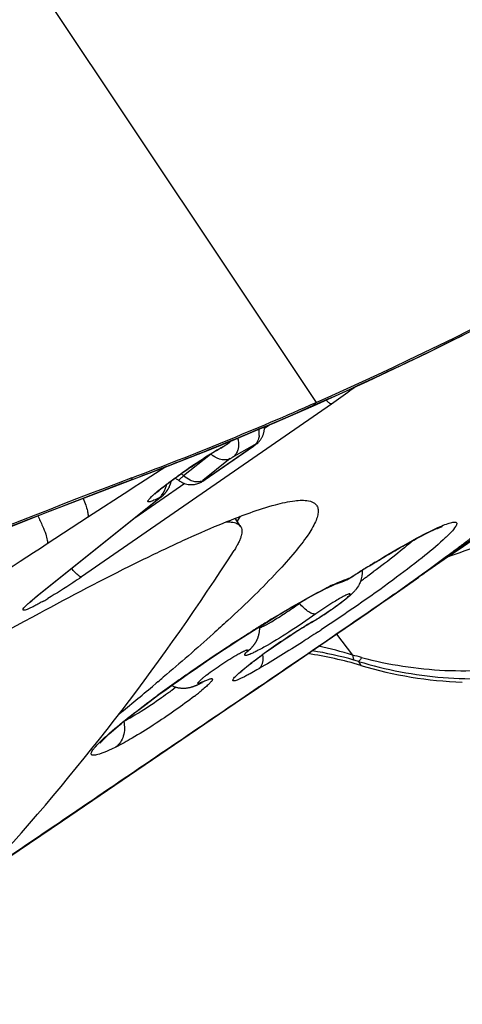
# Model space of a CAD drawing. Units: millimetres. Extents: x 0 to 594, y 0 to 420.
# Drawn here: x 200 to 201, y 214 to 217 of the extents above; entities that cross this region are included whole.
import ezdxf

# ---------------------------------------------------------------- set-up
doc = ezdxf.new("R2010")
doc.units = ezdxf.units.MM
doc.header["$LTSCALE"] = 32.67
for name, color, linetype in [('607087453-000_CL', 7, 'CONTINUOUS'), ('607087616-000_CL', 7, 'CONTINUOUS'), ('RS0834_M4X10_8_CL', 7, 'CONTINUOUS')]:
    doc.layers.add(name, color=color, linetype=linetype)

msp = doc.modelspace()

# ---------------------------------------------------------------- linework, layer by layer
at = {"layer": '607087453-000_CL', "color": 9, "linetype": 'CONTINUOUS'}
for p, q in [((197.5123, 220.5764), (200.7321, 215.7576)), ((200.7652, 215.7605), (200.7612, 215.7642)), ((200.7779, 215.7528), (200.0356, 215.2403)), ((200.7232, 215.7482), (200.705, 215.7402)), ((200.7056, 215.7395), (200.705, 215.7402)), ((200.7058, 215.7394), (200.7056, 215.7395)), ((200.7232, 215.7482), (200.7321, 215.7576)), ((200.596, 215.692), (200.5784, 215.6799)), ((200.4028, 215.529), (200.5462, 215.6279)), ((200.4541, 215.6253), (200.4497, 215.6222)), ((200.4705, 215.6364), (200.4792, 215.6433)), ((200.4761, 215.6401), (200.4705, 215.6364)), ((200.5493, 215.6315), (200.4874, 215.5976)), ((200.5462, 215.6279), (200.547, 215.6282)), ((200.4183, 215.6034), (200.3388, 215.5399)), ((200.4772, 215.5909), (200.3959, 215.5259)), ((200.286, 215.5666), (200.2109, 215.518)), ((200.1861, 215.5293), (200.1785, 215.5265)), ((200.1861, 215.5293), (200.1855, 215.5339)), ((200.1868, 215.5289), (200.1861, 215.5293)), ((200.4028, 215.529), (200.4037, 215.5293)), ((200.179, 215.526), (200.1785, 215.5265)), ((200.1791, 215.526), (200.179, 215.526)), ((200.1921, 215.5059), (200.1795, 215.4977)), ((200.2109, 215.518), (200.1921, 215.5059)), ((200.3421, 215.5168), (200.1938, 215.4144)), ((201.1422, 215.3175), (201.4353, 215.5077)), ((199.8984, 215.1789), (200.2656, 215.4725)), ((200.1795, 215.4977), (200.0539, 215.4162)), ((200.2656, 215.4725), (200.2711, 215.4762)), ((200.0539, 215.4162), (199.9337, 215.338)), ((201.1685, 215.3363), (201.1422, 215.3175)), ((200.9075, 215.2838), (200.9096, 215.2851)), ((200.846, 215.2457), (200.8445, 215.2443)), ((200.8248, 215.2341), (200.8261, 215.2346)), ((200.8261, 215.2346), (200.8277, 215.2353)), ((199.8984, 215.1789), (199.9041, 215.1827)), ((200.5833, 215.0984), (200.5993, 215.1074)), ((200.5118, 215.0601), (200.5186, 215.0645)), ((200.7919, 215.07), (200.84, 215.0083)), ((200.5273, 215.0199), (200.5259, 215.0184)), ((200.2584, 214.8865), (200.2626, 214.8896)), ((200.3158, 214.9135), (200.3036, 214.9039)), ((200.4898, 214.8653), (200.5211, 214.8866)), ((200.5211, 214.8866), (200.5603, 214.9132)), ((200.1377, 214.7357), (200.1246, 214.7295))]:
    msp.add_line(p, q, dxfattribs=at)
at = {"layer": '607087453-000_CL', "color": 7, "linetype": 'CONTINUOUS'}
for p, q in [((200.5477, 215.6287), (200.4037, 215.5293)), ((200.4544, 215.625), (200.4558, 215.6258)), ((200.4558, 215.6258), (200.4572, 215.6267)), ((200.4572, 215.6267), (200.4586, 215.6276)), ((200.4586, 215.6276), (200.46, 215.6286)), ((200.46, 215.6286), (200.4615, 215.6296)), ((200.4615, 215.6296), (200.463, 215.6306)), ((200.463, 215.6306), (200.4646, 215.6317)), ((200.4646, 215.6317), (200.4662, 215.6328)), ((200.4662, 215.6328), (200.4678, 215.6339)), ((200.4678, 215.6339), (200.4696, 215.6351)), ((200.4696, 215.6351), (200.4713, 215.6364)), ((200.4811, 215.6441), (200.4761, 215.6401)), ((200.179, 215.5259), (200.2288, 215.5447)), ((200.4018, 215.5279), (200.4038, 215.5293)), ((200.2898, 215.4961), (200.2926, 215.5006)), ((200.2926, 215.5006), (200.2948, 215.5045)), ((200.2948, 215.5045), (200.2963, 215.5076)), ((200.2714, 215.4764), (199.9041, 215.1827)), ((200.4982, 215.4056), (200.5077, 215.42)), ((201.1589, 215.3248), (201.2051, 215.3559)), ((201.1115, 215.2925), (201.1589, 215.3248)), ((200.7998, 215.2226), (200.8019, 215.2233)), ((200.8033, 215.2236), (200.8019, 215.2233)), ((200.8033, 215.2236), (200.8089, 215.2255)), ((200.9573, 215.184), (200.9934, 215.2093)), ((200.9934, 215.2093), (201.0297, 215.2349)), ((200.9269, 215.163), (200.9573, 215.184)), ((199.9128, 215.1339), (199.9266, 215.1413)), ((200.7215, 215.1075), (200.7178, 215.1048)), ((200.4971, 215.0502), (200.535, 215.0745)), ((200.6985, 215.0062), (200.7966, 215.0733)), ((200.4785, 215.0381), (200.4971, 215.0502)), ((200.5608, 214.9124), (200.6985, 215.0062)), ((200.8576, 214.9897), (200.8644, 214.9778)), ((200.3241, 214.9334), (200.356, 214.9557)), ((200.356, 214.9557), (200.3725, 214.9671)), ((200.2569, 214.9247), (200.2463, 214.9157)), ((200.262, 214.929), (200.2569, 214.9247)), ((200.379, 214.9201), (200.3804, 214.9207)), ((200.3804, 214.9207), (200.3818, 214.9214)), ((200.3818, 214.9214), (200.3832, 214.922)), ((200.3832, 214.922), (200.3846, 214.9227)), ((200.3846, 214.9227), (200.3853, 214.923)), ((200.4916, 214.8654), (200.5608, 214.9124)), ((200.4454, 214.8341), (200.4916, 214.8654)), ((199.979, 214.5175), (200.4454, 214.8341)), ((199.7454, 214.3595), (199.979, 214.5175))]:
    msp.add_line(p, q, dxfattribs=at)
for points in [[(200.7239, 215.7474), (200.8852, 215.8203), (201.0622, 215.9044), (201.2306, 215.9881), (201.3917, 216.0715), (201.547, 216.1547), (201.6983, 216.2388), (201.8473, 216.325), (201.9892, 216.4104), (202.0954, 216.4771)], [(200.2288, 215.5447), (200.2941, 215.5697), (200.3588, 215.5949), (200.4227, 215.6204), (200.4859, 215.6461), (200.5484, 215.672), (200.6102, 215.6981), (200.6713, 215.7243), (200.7239, 215.7474)], [(200.5777, 215.6729), (200.578, 215.6749), (200.5782, 215.6769), (200.5783, 215.679), (200.5784, 215.6811), (200.5784, 215.6832), (200.5784, 215.6846)], [(200.5553, 215.6344), (200.5563, 215.6353), (200.5574, 215.6362), (200.5585, 215.6372), (200.5596, 215.6382), (200.5607, 215.6393), (200.5618, 215.6405), (200.5629, 215.6417), (200.564, 215.6429), (200.5651, 215.6443), (200.5661, 215.6456), (200.5672, 215.647), (200.5682, 215.6485)], [(200.5682, 215.6485), (200.5691, 215.65), (200.5701, 215.6515), (200.571, 215.6531), (200.5718, 215.6547), (200.5726, 215.6563)], [(200.5726, 215.6563), (200.5734, 215.658), (200.5741, 215.6598), (200.5748, 215.6615), (200.5754, 215.6633), (200.576, 215.6652), (200.5765, 215.6671), (200.577, 215.669), (200.5774, 215.6709), (200.5777, 215.6729)], [(200.4496, 215.6221), (200.4498, 215.6222), (200.4504, 215.6226), (200.4511, 215.623), (200.4518, 215.6234), (200.4524, 215.6238), (200.4531, 215.6242), (200.4544, 215.625)], [(200.4713, 215.6364), (200.4722, 215.637), (200.473, 215.6376), (200.4738, 215.6382), (200.4746, 215.6389), (200.4754, 215.6395), (200.4762, 215.6401)], [(200.5477, 215.6287), (200.549, 215.6296), (200.5503, 215.6306), (200.5515, 215.6314), (200.5524, 215.6321), (200.5533, 215.6329), (200.5543, 215.6336), (200.5553, 215.6344)], [(197.6264, 214.3744), (197.8976, 214.5153), (198.1915, 214.6628), (198.4843, 214.8044), (198.7755, 214.9402), (199.0651, 215.0704), (199.353, 215.1951), (199.6392, 215.3144), (199.9233, 215.428), (200.1791, 215.526)], [(200.2963, 215.5076), (200.2967, 215.5086), (200.2972, 215.5097), (200.2976, 215.5108), (200.2981, 215.5119), (200.2985, 215.5129), (200.2989, 215.5141), (200.2993, 215.5152), (200.2997, 215.5163)], [(200.2997, 215.5163), (200.3001, 215.5174), (200.3004, 215.5186), (200.3008, 215.5197), (200.3011, 215.5209), (200.3014, 215.5221), (200.3017, 215.5233), (200.302, 215.5245), (200.3021, 215.525)], [(200.3252, 215.5256), (200.3257, 215.5252), (200.3293, 215.5227), (200.3329, 215.5207), (200.3366, 215.5189), (200.3403, 215.5174), (200.344, 215.5162)], [(200.344, 215.5162), (200.3478, 215.5152), (200.3517, 215.5145), (200.3556, 215.514)], [(200.3556, 215.514), (200.3595, 215.5138), (200.3634, 215.5138)], [(200.3634, 215.5138), (200.3672, 215.5141), (200.3709, 215.5145), (200.3743, 215.5152), (200.3775, 215.5159), (200.3806, 215.5169)], [(200.3806, 215.5169), (200.3837, 215.518), (200.3866, 215.5192), (200.3892, 215.5204), (200.3914, 215.5216), (200.3937, 215.5229), (200.3962, 215.5244), (200.3989, 215.5261), (200.4018, 215.5279)], [(200.2714, 215.4764), (200.272, 215.4768), (200.2726, 215.4773), (200.2732, 215.4778), (200.2737, 215.4783), (200.2743, 215.4788), (200.2749, 215.4793), (200.2755, 215.4798), (200.2761, 215.4803), (200.2767, 215.4809), (200.2773, 215.4815), (200.2779, 215.482), (200.2785, 215.4826), (200.2792, 215.4832), (200.2798, 215.4839), (200.2804, 215.4845), (200.2811, 215.4852), (200.2817, 215.4859), (200.2823, 215.4866), (200.283, 215.4873), (200.2836, 215.488), (200.2842, 215.4888), (200.2849, 215.4895), (200.2855, 215.4903), (200.2861, 215.4911), (200.2867, 215.4919), (200.2873, 215.4927), (200.288, 215.4935), (200.2886, 215.4943), (200.2892, 215.4952), (200.2898, 215.4961)], [(201.0409, 215.243), (201.0636, 215.2592), (201.1115, 215.2925)], [(200.8229, 215.2318), (200.8276, 215.2343), (200.8325, 215.237), (200.8377, 215.2401), (200.843, 215.2434), (200.8445, 215.2443)], [(200.7458, 215.198), (200.7585, 215.2044), (200.7699, 215.2099), (200.78, 215.2145), (200.7886, 215.2183)], [(200.7886, 215.2183), (200.7953, 215.2209), (200.7998, 215.2226)], [(200.8089, 215.2255), (200.8136, 215.2274), (200.8182, 215.2295), (200.8229, 215.2318)], [(200.535, 215.0745), (200.5541, 215.0866), (200.5733, 215.0986), (200.5926, 215.1104), (200.6117, 215.122), (200.6305, 215.1333), (200.649, 215.1443), (200.667, 215.1548), (200.6844, 215.1647), (200.7011, 215.1741), (200.717, 215.1828), (200.7319, 215.1908), (200.7458, 215.198)], [(200.7966, 215.0733), (200.8425, 215.1048), (200.8858, 215.1346), (200.9269, 215.163)], [(200.5616, 215.0674), (200.562, 215.0688), (200.5623, 215.0702), (200.5627, 215.0717), (200.563, 215.0732), (200.5633, 215.0747), (200.5635, 215.0762), (200.5637, 215.0777), (200.5639, 215.0793), (200.5641, 215.0809), (200.5643, 215.0824), (200.5644, 215.084), (200.5645, 215.0857), (200.5645, 215.0873), (200.5645, 215.0889), (200.5645, 215.0906), (200.5645, 215.0923), (200.5644, 215.093)], [(200.5589, 215.0593), (200.5594, 215.0607), (200.5599, 215.062), (200.5603, 215.0633), (200.5608, 215.0646), (200.5612, 215.066), (200.5616, 215.0674)], [(200.3725, 214.9671), (200.3894, 214.9786), (200.4066, 214.9903), (200.4241, 215.0022), (200.442, 215.0141), (200.4601, 215.0261), (200.4785, 215.0381)], [(200.5404, 215.0303), (200.5408, 215.0307), (200.5414, 215.0314), (200.5419, 215.032), (200.5424, 215.0326), (200.5429, 215.0332), (200.5435, 215.0338), (200.5442, 215.0346), (200.5448, 215.0353), (200.5454, 215.0362), (200.5461, 215.037), (200.5467, 215.0378), (200.5473, 215.0385), (200.5477, 215.0391), (200.5483, 215.0399), (200.5489, 215.0408), (200.5496, 215.0418), (200.5504, 215.0429), (200.5511, 215.044), (200.5518, 215.0451), (200.5524, 215.0462), (200.553, 215.0472), (200.5536, 215.0482), (200.5541, 215.0491)], [(200.5541, 215.0491), (200.5546, 215.0499), (200.555, 215.0508), (200.5555, 215.0517), (200.556, 215.0528), (200.5566, 215.054), (200.5572, 215.0552), (200.5578, 215.0565), (200.5584, 215.058), (200.5589, 215.0593)], [(200.1179, 214.7747), (200.1239, 214.78), (200.1304, 214.7857), (200.1375, 214.7918), (200.1452, 214.7982), (200.1534, 214.8051), (200.1622, 214.8122), (200.1716, 214.8198), (200.1815, 214.8276), (200.192, 214.8358), (200.2029, 214.8443), (200.2144, 214.8532), (200.2265, 214.8623), (200.239, 214.8716), (200.252, 214.8813), (200.2655, 214.8912), (200.2795, 214.9014), (200.2939, 214.9118), (200.3088, 214.9225), (200.3241, 214.9334)], [(200.3028, 214.9182), (200.3035, 214.9179), (200.3054, 214.917), (200.3073, 214.9162), (200.3092, 214.9155), (200.3111, 214.9148), (200.313, 214.9142), (200.315, 214.9136), (200.3169, 214.9131), (200.3188, 214.9126), (200.3208, 214.9121), (200.3227, 214.9118), (200.3246, 214.9114), (200.3265, 214.9111), (200.3284, 214.9109), (200.3303, 214.9107), (200.3322, 214.9106), (200.3341, 214.9105), (200.3359, 214.9104), (200.3378, 214.9104), (200.3396, 214.9104), (200.3413, 214.9105), (200.3431, 214.9105), (200.3448, 214.9107), (200.3464, 214.9108), (200.348, 214.911), (200.3495, 214.9112), (200.3511, 214.9114), (200.3525, 214.9116), (200.354, 214.9119)], [(200.354, 214.9119), (200.3554, 214.9122), (200.3569, 214.9125), (200.3583, 214.9128), (200.3597, 214.9132), (200.3611, 214.9135), (200.3625, 214.9139), (200.3638, 214.9143), (200.3651, 214.9147), (200.3664, 214.9151), (200.3676, 214.9155), (200.3688, 214.9159), (200.3699, 214.9164), (200.371, 214.9168), (200.3721, 214.9172), (200.3731, 214.9176), (200.374, 214.9179), (200.3749, 214.9183), (200.3758, 214.9187), (200.3766, 214.919), (200.3774, 214.9194), (200.379, 214.9201)], [(200.0968, 214.7544), (200.0999, 214.7575), (200.1035, 214.7612), (200.1077, 214.7652), (200.1125, 214.7697), (200.1179, 214.7747)], [(200.0909, 214.7476), (200.0914, 214.7483), (200.0926, 214.7497), (200.0944, 214.7518), (200.0968, 214.7544)]]:
    msp.add_lwpolyline(points, dxfattribs=at)
for centre, radius, start, end in [((196.4352, 225.4685), 10.6191, 293.86905, 302.55041), ((196.485, 225.3569), 10.4969, 290.64211, 293.86645), ((200.9609, 214.7339), 1.025, 119.92, 120.6732), ((201.1423, 214.4301), 1.3787, 120.7153, 121.9458), ((208.0201, 194.739), 22.2219, 110.64424, 117.89286), ((200.2719, 215.4541), 0.0891, 58.8363, 62.4345), ((200.2723, 215.4547), 0.0883, 53.2952, 58.843), ((203.1171, 211.6521), 4.2507, 121.5847, 121.9411), ((203.2665, 211.4124), 4.5332, 121.9406, 122.296), ((198.7879, 218.1297), 3.5679, 305.8081, 306.0121), ((198.9092, 217.963), 3.3618, 306.0107, 306.3359), ((197.9672, 219.5377), 5.2813, 305.441, 305.5906), ((198.6975, 218.2549), 3.7224, 305.5866, 305.8081), ((200.2608, 214.7365), 0.5712, 128.6401, 129.2667), ((201.6479, 213.8023), 1.6674, 124.8135, 125.3826), ((200.2588, 215.8859), 0.9055, 302.0093, 303.3211), ((201.487, 213.8031), 1.512, 120.5783, 121.8714), ((200.3648, 215.7052), 0.6964, 300.4544, 300.824), ((200.3589, 215.7246), 0.7157, 300.5304, 302.0623), ((201.7749, 213.3442), 2.0537, 121.9331, 124.8597), ((201.3992, 213.8698), 1.4077, 126.2157, 126.6917), ((201.507, 213.7226), 1.5901, 125.7598, 126.217), ((201.6277, 213.5549), 1.7967, 124.8487, 125.7577), ((200.5387, 213.8886), 1.1368, 73.3517, 81.4596), ((201.209, 216.1322), 1.2048, 253.3786, 267.9357), ((193.8323, 222.5617), 9.98, 309.25692, 309.99235), ((194.7313, 221.4897), 8.5809, 310.13063, 310.27339)]:
    msp.add_arc(centre, radius, start, end, dxfattribs=at)
at = {"layer": '607087453-000_CL', "color": 9, "linetype": 'CONTINUOUS'}
for centre, radius, start, end in [((196.6179, 225.0539), 10.1711, 290.5376, 293.69335), ((200.4899, 215.6643), 0.0734, 8.0321, 10.481), ((200.4956, 215.6651), 0.0677, 1.647, 8.0934), ((200.5036, 215.6653), 0.0597, 354.5897, 1.636), ((201.2017, 214.3385), 1.4883, 120.7361, 121.9901), ((201.0809, 214.5404), 1.253, 120.2583, 120.7092), ((201.0285, 214.6302), 1.149, 119.9778, 120.2561), ((201.4283, 213.9799), 1.9124, 122.0567, 124.7273), ((200.4698, 215.6582), 0.0733, 226.9996, 233.3042), ((201.3485, 214.095), 1.7723, 124.726, 125.2888), ((200.2567, 215.4505), 0.1213, 47.4205, 51.9845), ((200.212, 215.5268), 0.0771, 348.1779, 350.6722), ((266.8368, 112.6407), 122.5673, 123.082578, 123.262041), ((200.4715, 217.2873), 2.0907, 288.1893, 290.9076), ((196.9336, 220.9569), 7.0359, 306.6673, 306.92783), ((201.1288, 215.3982), 0.0732, 295.9472, 302.6612), ((197.0642, 220.7897), 6.8249, 305.63842, 306.69476), ((197.2304, 220.5604), 6.5407, 305.95534, 306.65534), ((201.1076, 215.3718), 0.0647, 295.2563, 302.621), ((203.1493, 211.6057), 4.3075, 121.3621, 121.8299), ((196.9469, 220.9506), 7.023, 305.73794, 305.95869), ((200.67, 215.5293), 0.3338, 301.2755, 301.8979), ((203.3837, 211.2283), 4.7517, 121.831, 122.2741), ((196.7582, 221.2132), 7.3464, 305.31242, 305.73592), ((201.1516, 214.4298), 0.8696, 115.1803, 116.5909), ((196.6802, 221.3232), 7.4812, 305.10762, 305.31322), ((196.7317, 221.2495), 7.3912, 304.69684, 304.90263), ((196.6952, 221.3018), 7.4551, 304.90255, 305.10771), ((199.3718, 216.1267), 1.1053, 299.9206, 300.698), ((202.9863, 211.2128), 4.5744, 121.8024, 122.2691), ((202.7584, 211.58), 4.1421, 121.2989, 121.8012), ((201.6048, 213.6161), 1.7334, 120.599, 121.8143), ((203.1706, 210.9205), 4.9199, 122.267, 122.6174), ((201.794, 213.315), 2.089, 121.872, 125.6109), ((197.8369, 219.5116), 5.2989, 303.1732, 303.3048), ((203.3751, 210.6023), 5.2981, 122.713, 124.6816), ((200.4985, 213.8873), 1.1721, 73.0578, 78.1547), ((200.4882, 215.0785), 0.071, 301.9877, 317.2125), ((200.5381, 213.9049), 1.131, 74.3195, 80.7346), ((200.3479, 213.074), 1.996, 74.9298, 75.7271), ((201.1894, 214.1399), 1.0662, 127.5399, 127.7625), ((200.7254, 214.5727), 0.4374, 72.4096, 74.2953), ((203.1225, 210.9669), 4.8546, 124.844, 125.2928), ((203.2285, 210.815), 5.0398, 124.6872, 124.8461), ((200.6713, 214.6046), 0.4345, 127.5506, 128.6615), ((202.7623, 211.4734), 4.2331, 125.2739, 126.1936), ((200.3603, 214.9743), 0.057, 296.0412, 306.915), ((199.8111, 215.6124), 0.9166, 307.6513, 308.5878), ((199.9641, 215.4213), 0.6718, 308.5528, 309.6973)]:
    msp.add_arc(centre, radius, start, end, dxfattribs=at)
for points, knots in [([(200.7232, 215.7482), (200.9575, 215.8516), (201.3043, 216.021), (201.7585, 216.2714), (201.9835, 216.4067), (202.0957, 216.4781)], [0, 0, 0, 0, 0.493991, 0.743519, 1, 1, 1, 1]), ([(200.8484, 215.8036), (200.843, 215.7995), (200.8198, 215.7822), (200.7962, 215.7655), (200.7779, 215.7528)], [0, 0, 0, 0, 0.233196, 1, 1, 1, 1]), ([(200.7239, 215.7474), (200.7239, 215.7474), (200.7235, 215.7475), (200.7233, 215.7479), (200.7232, 215.7482)], [0, 0, 0, 0, 0.102856, 1, 1, 1, 1]), ([(200.7782, 215.7531), (200.7764, 215.7528), (200.7715, 215.7553), (200.7676, 215.7584), (200.7652, 215.7605)], [0, 0, 0, 0, 0.362305, 1, 1, 1, 1]), ([(200.499, 215.6514), (200.4995, 215.6499), (200.501, 215.644), (200.5017, 215.6379), (200.5018, 215.6334)], [0, 0, 0, 0, 0.257026, 1, 1, 1, 1]), ([(200.563, 215.6597), (200.5629, 215.6578), (200.5618, 215.6506), (200.5592, 215.6437), (200.5563, 215.6392)], [0, 0, 0, 0, 0.265313, 1, 1, 1, 1]), ([(200.4544, 215.6255), (200.4587, 215.628), (200.4641, 215.6317), (200.4693, 215.6355), (200.4705, 215.6364)], [0, 0, 0, 0, 0.766952, 1, 1, 1, 1]), ([(200.5002, 215.6191), (200.4999, 215.6174), (200.498, 215.6112), (200.4949, 215.6054), (200.4917, 215.6018)], [0, 0, 0, 0, 0.263278, 1, 1, 1, 1]), ([(200.5018, 215.6334), (200.5018, 215.6321), (200.5017, 215.6273), (200.5011, 215.6225), (200.5002, 215.6191)], [0, 0, 0, 0, 0.257758, 1, 1, 1, 1]), ([(200.5462, 215.6279), (200.5467, 215.6283), (200.5479, 215.6291), (200.5494, 215.6302), (200.5506, 215.6313), (200.5514, 215.6318), (200.5518, 215.6326), (200.551, 215.6324), (200.5504, 215.6321), (200.5497, 215.6317), (200.5493, 215.6315)], [0, 0, 0, 0, 0.21927, 0.417785, 0.587552, 0.700843, 0.737006, 0.780291, 0.866256, 1, 1, 1, 1]), ([(200.4772, 215.5909), (200.4701, 215.5868), (200.4505, 215.5853), (200.4339, 215.5936), (200.426, 215.5994)], [0, 0, 0, 0, 0.45477, 1, 1, 1, 1]), ([(200.4772, 215.5909), (200.4779, 215.5915), (200.4797, 215.5926), (200.4822, 215.5944), (200.4845, 215.5959), (200.4862, 215.5969), (200.4869, 215.5976), (200.4874, 215.5976)], [0, 0, 0, 0, 0.239015, 0.502742, 0.766349, 0.894558, 1, 1, 1, 1]), ([(200.2856, 215.5132), (200.2886, 215.5155), (200.3015, 215.5251), (200.3145, 215.5346), (200.3246, 215.5417)], [0, 0, 0, 0, 0.234646, 1, 1, 1, 1]), ([(200.3278, 215.5302), (200.3274, 215.5298), (200.3264, 215.5286), (200.3252, 215.5273), (200.3249, 215.5263)], [0, 0, 0, 0, 0.346444, 1, 1, 1, 1]), ([(200.3388, 215.5399), (200.3377, 215.539), (200.3339, 215.5358), (200.3302, 215.5326), (200.3278, 215.5302)], [0, 0, 0, 0, 0.302287, 1, 1, 1, 1]), ([(200.3648, 215.5243), (200.3625, 215.5251), (200.3531, 215.5287), (200.3445, 215.5346), (200.3388, 215.5399)], [0, 0, 0, 0, 0.237389, 1, 1, 1, 1]), ([(200.4028, 215.529), (200.4021, 215.5285), (200.4006, 215.5275), (200.3986, 215.5262), (200.3965, 215.525), (200.3955, 215.5243), (200.3941, 215.5238), (200.3946, 215.5246), (200.3951, 215.5251), (200.3956, 215.5256), (200.3959, 215.5259)], [0, 0, 0, 0, 0.210182, 0.414573, 0.606056, 0.755222, 0.798625, 0.83721, 0.906972, 1, 1, 1, 1]), ([(197.6262, 214.375), (198.0388, 214.5929), (198.6685, 214.9007), (199.5254, 215.2721), (199.9598, 215.4443), (200.1785, 215.5265)], [0, 0, 0, 0, 0.499685, 0.749842, 1, 1, 1, 1]), ([(200.266, 215.4748), (200.2608, 215.4722), (200.252, 215.468), (200.2417, 215.4637), (200.2361, 215.4626), (200.2334, 215.4625), (200.2323, 215.4645), (200.2335, 215.4669), (200.2356, 215.47), (200.2391, 215.4739), (200.2439, 215.4787), (200.2527, 215.4868), (200.2667, 215.4985), (200.2788, 215.508), (200.2856, 215.5132)], [0, 0, 0, 0, 0.160554, 0.268913, 0.301674, 0.321505, 0.335048, 0.356143, 0.390256, 0.438437, 0.500685, 0.57648, 0.76603, 1, 1, 1, 1]), ([(200.2658, 215.4748), (200.2686, 215.4768), (200.2791, 215.4866), (200.2852, 215.5004), (200.2874, 215.511)], [0, 0, 0, 0, 0.24133, 1, 1, 1, 1]), ([(200.3249, 215.5263), (200.3249, 215.5262), (200.3248, 215.5259), (200.325, 215.5256), (200.3251, 215.5255)], [0, 0, 0, 0, 0.56184, 1, 1, 1, 1]), ([(200.385, 215.5222), (200.3834, 215.522), (200.3766, 215.5215), (200.3698, 215.5228), (200.3648, 215.5243)], [0, 0, 0, 0, 0.236738, 1, 1, 1, 1]), ([(200.0405, 215.4728), (200.0433, 215.4661), (200.0481, 215.4542), (200.0531, 215.4379), (200.0554, 215.4257), (200.0551, 215.4186), (200.0539, 215.4162)], [0, 0, 0, 0, 0.365303, 0.654239, 0.864412, 1, 1, 1, 1]), ([(200.2656, 215.4725), (200.2661, 215.473), (200.2669, 215.4737), (200.2677, 215.4746), (200.2681, 215.475), (200.268, 215.4755), (200.2671, 215.4753), (200.2665, 215.4751), (200.266, 215.4748)], [0, 0, 0, 0, 0.388558, 0.526109, 0.615285, 0.654163, 0.716585, 1, 1, 1, 1]), ([(199.906, 215.4209), (199.9109, 215.4111), (199.9194, 215.3932), (199.9291, 215.369), (199.9341, 215.3516), (199.9352, 215.3413), (199.9338, 215.338)], [0, 0, 0, 0, 0.374565, 0.670394, 0.87899, 1, 1, 1, 1]), ([(201.1608, 215.3324), (201.1703, 215.3395), (201.2051, 215.3659), (201.2394, 215.3929), (201.264, 215.413)], [0, 0, 0, 0, 0.271075, 1, 1, 1, 1]), ([(201.079, 215.3798), (201.0872, 215.3838), (201.1018, 215.3905), (201.1215, 215.3983), (201.1355, 215.4023), (201.1437, 215.4031), (201.1463, 215.4021)], [0, 0, 0, 0, 0.381598, 0.676103, 0.880955, 1, 1, 1, 1]), ([(201.1458, 215.3897), (201.1421, 215.3836), (201.13, 215.3699), (201.117, 215.3574), (201.1089, 215.35)], [0, 0, 0, 0, 0.394835, 1, 1, 1, 1]), ([(201.1463, 215.4021), (201.1471, 215.4018), (201.1487, 215.4006), (201.1492, 215.3974), (201.1481, 215.3937), (201.1467, 215.3911), (201.1458, 215.3897)], [0, 0, 0, 0, 0.187006, 0.376886, 0.638027, 1, 1, 1, 1]), ([(200.9096, 215.2851), (200.9407, 215.3041), (200.9965, 215.3369), (201.0535, 215.3676), (201.079, 215.3798)], [0, 0, 0, 0, 0.563897, 1, 1, 1, 1]), ([(201.1089, 215.35), (201.0887, 215.3314), (201.0396, 215.2909), (200.9199, 215.2002), (200.8188, 215.1306), (200.7465, 215.0831)], [0, 0, 0, 0, 0.182744, 0.423713, 1, 1, 1, 1]), ([(200.0356, 215.2403), (200.0272, 215.2345), (199.9945, 215.2124), (199.9612, 215.1912), (199.9361, 215.1763)], [0, 0, 0, 0, 0.258887, 1, 1, 1, 1]), ([(200.0356, 215.2403), (200.034, 215.2401), (200.0298, 215.242), (200.0235, 215.2468), (200.0153, 215.2546), (200.0096, 215.2609), (200.0064, 215.2645)], [0, 0, 0, 0, 0.123481, 0.333707, 0.629644, 1, 1, 1, 1]), ([(200.8277, 215.2353), (200.8288, 215.2358), (200.8341, 215.2385), (200.8392, 215.2415), (200.8433, 215.244)], [0, 0, 0, 0, 0.200472, 1, 1, 1, 1]), ([(200.6066, 215.1194), (200.6348, 215.1365), (200.6862, 215.1669), (200.7386, 215.1955), (200.7624, 215.2074)], [0, 0, 0, 0, 0.554048, 1, 1, 1, 1]), ([(200.7816, 215.2167), (200.7845, 215.2181), (200.7948, 215.2228), (200.8052, 215.2272), (200.8128, 215.2301)], [0, 0, 0, 0, 0.282147, 1, 1, 1, 1]), ([(200.8128, 215.2301), (200.8139, 215.2305), (200.8179, 215.2319), (200.8219, 215.2333), (200.8248, 215.2341)], [0, 0, 0, 0, 0.273424, 1, 1, 1, 1]), ([(199.8629, 215.1454), (199.864, 215.1474), (199.8677, 215.1519), (199.8793, 215.1634), (199.8902, 215.1723), (199.8984, 215.1789)], [0, 0, 0, 0, 0.139027, 0.354196, 1, 1, 1, 1]), ([(199.9231, 215.1687), (199.9186, 215.1661), (199.9101, 215.1613), (199.898, 215.1548), (199.8875, 215.1495), (199.8787, 215.1455), (199.8718, 215.1428), (199.8671, 215.1414), (199.8644, 215.1412), (199.8628, 215.1413), (199.862, 215.1424), (199.8621, 215.143)], [0, 0, 0, 0, 0.227131, 0.428848, 0.602204, 0.74445, 0.853761, 0.929605, 0.955306, 0.973791, 1, 1, 1, 1]), ([(200.5603, 214.9132), (200.5921, 214.9349), (200.7186, 215.021), (200.8449, 215.1074), (200.9391, 215.1726)], [0, 0, 0, 0, 0.251915, 1, 1, 1, 1]), ([(200.5993, 215.1074), (200.6131, 215.1155), (200.641, 215.1334), (200.6684, 215.1519), (200.6825, 215.1616)], [0, 0, 0, 0, 0.483474, 1, 1, 1, 1]), ([(200.8669, 215.0013), (200.9474, 214.9798), (201.1136, 214.9539), (201.3649, 214.971), (201.6078, 215.0385), (201.7579, 215.1152), (201.8282, 215.1606)], [0, 0, 0, 0, 0.249633, 0.499022, 0.749241, 1, 1, 1, 1]), ([(199.8621, 215.143), (199.8621, 215.1432), (199.8622, 215.144), (199.8626, 215.1448), (199.8629, 215.1454)], [0, 0, 0, 0, 0.199674, 1, 1, 1, 1]), ([(200.7311, 215.1306), (200.7048, 215.1118), (200.654, 215.0777), (200.6019, 215.0456), (200.5767, 215.0315)], [0, 0, 0, 0, 0.528788, 1, 1, 1, 1]), ([(200.8576, 214.9897), (200.9391, 214.9648), (201.1081, 214.9326), (201.3655, 214.9401), (201.6155, 215.0015), (201.7702, 215.0765), (201.8426, 215.1215)], [0, 0, 0, 0, 0.250015, 0.499928, 0.749964, 1, 1, 1, 1]), ([(200.5645, 215.0895), (200.5658, 215.09), (200.5722, 215.0927), (200.5784, 215.0958), (200.5833, 215.0984)], [0, 0, 0, 0, 0.201109, 1, 1, 1, 1]), ([(200.7363, 215.0764), (200.7212, 215.0666), (200.6641, 215.0296), (200.6063, 214.9939), (200.5631, 214.9685)], [0, 0, 0, 0, 0.26413, 1, 1, 1, 1]), ([(200.4065, 214.9491), (200.4214, 214.9605), (200.4519, 214.9818), (200.4833, 215.0017), (200.4994, 215.0108)], [0, 0, 0, 0, 0.504824, 1, 1, 1, 1]), ([(200.4994, 215.0108), (200.5009, 215.0117), (200.5065, 215.0148), (200.5121, 215.0177), (200.5162, 215.0197)], [0, 0, 0, 0, 0.286439, 1, 1, 1, 1]), ([(200.5162, 215.0197), (200.5175, 215.0202), (200.5197, 215.0213), (200.5229, 215.0225), (200.5254, 215.0233), (200.5271, 215.0237), (200.5285, 215.0237), (200.529, 215.0226), (200.5283, 215.0213), (200.5277, 215.0204), (200.5273, 215.0199)], [0, 0, 0, 0, 0.241841, 0.439805, 0.592307, 0.698657, 0.762379, 0.807775, 0.881405, 1, 1, 1, 1]), ([(200.5767, 215.0315), (200.5713, 215.0285), (200.5613, 215.023), (200.5474, 215.016), (200.5375, 215.0115), (200.5309, 215.009), (200.5272, 215.0078), (200.5242, 215.0072), (200.522, 215.007), (200.5203, 215.0075), (200.5197, 215.0089), (200.5202, 215.0107), (200.5221, 215.014), (200.5243, 215.0165), (200.5259, 215.0184)], [0, 0, 0, 0, 0.249848, 0.4591, 0.62367, 0.688292, 0.74077, 0.781187, 0.810103, 0.829415, 0.845385, 0.867475, 0.899998, 1, 1, 1, 1]), ([(200.5398, 214.9853), (200.5427, 214.9875), (200.5552, 214.9971), (200.5679, 215.0063), (200.5776, 215.0133)], [0, 0, 0, 0, 0.234698, 1, 1, 1, 1]), ([(200.84, 215.0084), (200.8403, 215.0054), (200.841, 215.0004), (200.8427, 214.9955), (200.8438, 214.9938)], [0, 0, 0, 0, 0.593028, 1, 1, 1, 1]), ([(200.5362, 214.9532), (200.5324, 214.951), (200.5251, 214.9471), (200.5148, 214.9419), (200.5059, 214.9377), (200.4985, 214.9347), (200.4926, 214.9326), (200.4886, 214.9318), (200.4853, 214.9316), (200.484, 214.9341), (200.4856, 214.9369), (200.4882, 214.9406), (200.4926, 214.9454), (200.5013, 214.9539), (200.516, 214.9666), (200.5291, 214.977), (200.5365, 214.9828)], [0, 0, 0, 0, 0.102, 0.191345, 0.267266, 0.329217, 0.376785, 0.409982, 0.429874, 0.443242, 0.464807, 0.500002, 0.549734, 0.613792, 0.782639, 1, 1, 1, 1]), ([(200.8669, 215.0014), (200.8653, 214.9987), (200.8626, 214.9946), (200.8592, 214.9907), (200.8576, 214.9897)], [0, 0, 0, 0, 0.6128, 1, 1, 1, 1]), ([(200.5631, 214.9685), (200.5608, 214.9671), (200.5519, 214.9619), (200.5429, 214.9568), (200.5362, 214.9532)], [0, 0, 0, 0, 0.264543, 1, 1, 1, 1]), ([(200.3946, 214.9287), (200.3925, 214.9277), (200.3889, 214.9261), (200.3848, 214.9245), (200.3824, 214.9241), (200.3813, 214.9241), (200.3808, 214.9249), (200.381, 214.9259), (200.3817, 214.927), (200.3835, 214.9294), (200.3871, 214.933), (200.3928, 214.9381), (200.3974, 214.9418), (200.3999, 214.9439)], [0, 0, 0, 0, 0.166931, 0.279664, 0.314805, 0.337308, 0.35294, 0.373697, 0.406071, 0.451605, 0.582945, 0.767126, 1, 1, 1, 1]), ([(200.3946, 214.9287), (200.3988, 214.9307), (200.4048, 214.9335), (200.4122, 214.9364), (200.4165, 214.9378), (200.4198, 214.9386), (200.4222, 214.9387), (200.424, 214.9381), (200.4244, 214.9363), (200.4236, 214.9343), (200.422, 214.9317), (200.4194, 214.9285), (200.4143, 214.923), (200.4055, 214.9148), (200.3977, 214.9081), (200.3932, 214.9044)], [0, 0, 0, 0, 0.180433, 0.251842, 0.309543, 0.353043, 0.383083, 0.402487, 0.420041, 0.446314, 0.485142, 0.537491, 0.603591, 0.77639, 1, 1, 1, 1]), ([(200.1197, 214.7776), (200.1394, 214.7948), (200.1851, 214.8318), (200.2321, 214.8672), (200.2584, 214.8865)], [0, 0, 0, 0, 0.444751, 1, 1, 1, 1]), ([(200.371, 214.8867), (200.3524, 214.8723), (200.312, 214.843), (200.2504, 214.8015), (200.1916, 214.7649), (200.1542, 214.7438), (200.1376, 214.7357)], [0, 0, 0, 0, 0.254281, 0.53737, 0.801013, 1, 1, 1, 1]), ([(200.3036, 214.9039), (200.3013, 214.9021), (200.2914, 214.8946), (200.2813, 214.8873), (200.2735, 214.8818)], [0, 0, 0, 0, 0.231954, 1, 1, 1, 1]), ([(199.8233, 214.4132), (199.8792, 214.451), (200.1015, 214.6016), (200.3234, 214.7526), (200.4898, 214.8653)], [0, 0, 0, 0, 0.251441, 1, 1, 1, 1]), ([(200.2735, 214.8818), (200.2537, 214.8678), (200.2173, 214.8437), (200.1799, 214.8212), (200.1627, 214.8126)], [0, 0, 0, 0, 0.557465, 1, 1, 1, 1]), ([(200.1608, 214.8117), (200.1641, 214.7976), (200.1642, 214.7685), (200.148, 214.7435), (200.1374, 214.7356)], [0, 0, 0, 0, 0.523205, 1, 1, 1, 1]), ([(200.1246, 214.7295), (200.1161, 214.7256), (200.1043, 214.7203), (200.0894, 214.715), (200.081, 214.7126), (200.0743, 214.7113), (200.0693, 214.7112), (200.0655, 214.7124), (200.0641, 214.7157), (200.0652, 214.7198), (200.0678, 214.7248), (200.0722, 214.7309), (200.0812, 214.7416), (200.0971, 214.7575), (200.1114, 214.7704), (200.1197, 214.7776)], [0, 0, 0, 0, 0.18812, 0.258904, 0.317711, 0.363126, 0.395727, 0.417989, 0.436973, 0.462614, 0.499808, 0.550002, 0.613598, 0.780917, 1, 1, 1, 1])]:
    msp.add_open_spline(points, degree=3, knots=knots, dxfattribs=at)
for points in [[(200.5563, 215.6392), (200.5544, 215.6363), (200.552, 215.6337), (200.5493, 215.6315)], [(200.4917, 215.6018), (200.4904, 215.6003), (200.4889, 215.5989), (200.4873, 215.5976)], [(200.3959, 215.5259), (200.3926, 215.5239), (200.3888, 215.5228), (200.385, 215.5222)], [(200.8248, 215.2341), (200.8183, 215.2295), (200.8109, 215.2259), (200.8033, 215.2236)], [(200.943, 215.1741), (200.9418, 215.1733), (200.9404, 215.1728), (200.9391, 215.1726)], [(200.5626, 214.9136), (200.5619, 214.9131), (200.561, 214.9131), (200.5603, 214.9132)], [(200.4916, 214.8654), (200.4911, 214.8651), (200.4904, 214.8651), (200.4898, 214.8653)]]:
    msp.add_open_spline(points, degree=3, dxfattribs=at)
at = {"layer": '607087453-000_CL', "color": 7, "linetype": 'CONTINUOUS'}
for points, knots in [([(200.2852, 215.5123), (200.3047, 215.5273), (200.3467, 215.5573), (200.3899, 215.5857), (200.4128, 215.6)], [0, 0, 0, 0, 0.476905, 1, 1, 1, 1]), ([(200.2531, 215.4853), (200.2525, 215.4845), (200.2562, 215.4885), (200.2581, 215.49), (200.2643, 215.4956), (200.2729, 215.5026), (200.2809, 215.5089), (200.2852, 215.5123)], [0, 0, 0, 0, 0.06996, 0.16491, 0.288925, 0.60719, 1, 1, 1, 1]), ([(199.9266, 215.1413), (200.0216, 215.1924), (200.1574, 215.2632), (200.3309, 215.346), (200.438, 215.3932), (200.5293, 215.4291), (200.6043, 215.4536), (200.6623, 215.4666), (200.6961, 215.4684), (200.7094, 215.4658)], [0, 0, 0, 0, 0.379178, 0.538262, 0.675702, 0.790755, 0.882979, 0.952373, 1, 1, 1, 1]), ([(200.7094, 215.4658), (200.7174, 215.4642), (200.7294, 215.4597), (200.7373, 215.4458), (200.7386, 215.4335), (200.7359, 215.4191), (200.7267, 215.3947), (200.7046, 215.3585), (200.6661, 215.3091), (200.6134, 215.2505), (200.5466, 215.183), (200.4966, 215.1358), (200.4694, 215.1108)], [0, 0, 0, 0, 0.051298, 0.073583, 0.098349, 0.128498, 0.165661, 0.263929, 0.396307, 0.563409, 0.764978, 1, 1, 1, 1]), ([(200.8907, 215.2731), (200.9155, 215.2884), (200.9614, 215.3159), (201.024, 215.3512), (201.0677, 215.3737), (201.0934, 215.385), (201.1026, 215.3885), (201.106, 215.3895)], [0, 0, 0, 0, 0.355687, 0.655409, 0.880097, 0.956432, 1, 1, 1, 1]), ([(201.0193, 215.3482), (201.0027, 215.3335), (200.9637, 215.3017), (200.9237, 215.2715), (200.9011, 215.2549)], [0, 0, 0, 0, 0.441649, 1, 1, 1, 1]), ([(200.8632, 215.2265), (200.8625, 215.2247), (200.8596, 215.2178), (200.8558, 215.2113), (200.8527, 215.2068)], [0, 0, 0, 0, 0.260518, 1, 1, 1, 1]), ([(199.8832, 215.165), (199.8829, 215.1646), (199.8826, 215.1642), (199.8821, 215.1637), (199.8841, 215.1657), (199.8857, 215.1671), (199.8922, 215.173), (199.8965, 215.1766), (199.8992, 215.1788)], [0, 0, 0, 0, 0.061809, 0.065253, 0.077933, 0.254338, 0.573989, 1, 1, 1, 1]), ([(200.7562, 215.1292), (200.7708, 215.1388), (200.791, 215.1527), (200.8145, 215.1708), (200.8238, 215.1786), (200.8274, 215.1821)], [0, 0, 0, 0, 0.589891, 0.828874, 1, 1, 1, 1]), ([(200.8316, 215.1843), (200.8216, 215.1754), (200.7978, 215.1572), (200.7733, 215.1402), (200.7597, 215.1311)], [0, 0, 0, 0, 0.449781, 1, 1, 1, 1]), ([(200.8141, 215.1829), (200.8125, 215.1821), (200.8053, 215.1783), (200.7983, 215.1742), (200.7928, 215.171)], [0, 0, 0, 0, 0.219009, 1, 1, 1, 1]), ([(200.828, 215.1892), (200.8271, 215.1889), (200.8223, 215.1871), (200.8177, 215.1848), (200.8141, 215.1829)], [0, 0, 0, 0, 0.185492, 1, 1, 1, 1]), ([(200.8274, 215.1821), (200.8288, 215.1835), (200.8305, 215.1852), (200.8321, 215.1876), (200.8327, 215.1887), (200.8325, 215.1898), (200.8313, 215.19), (200.8298, 215.1897), (200.8286, 215.1894), (200.828, 215.1892)], [0, 0, 0, 0, 0.406662, 0.536582, 0.620675, 0.673512, 0.738621, 0.845372, 1, 1, 1, 1]), ([(200.8448, 215.1971), (200.8438, 215.1959), (200.8395, 215.1915), (200.835, 215.1873), (200.8316, 215.1843)], [0, 0, 0, 0, 0.259296, 1, 1, 1, 1]), ([(200.8527, 215.2068), (200.852, 215.2059), (200.8496, 215.2026), (200.8469, 215.1994), (200.8448, 215.1971)], [0, 0, 0, 0, 0.263844, 1, 1, 1, 1]), ([(200.7311, 215.1306), (200.7283, 215.1296), (200.7206, 215.1306), (200.7032, 215.1402), (200.6908, 215.1522), (200.6825, 215.1616)], [0, 0, 0, 0, 0.147796, 0.36582, 1, 1, 1, 1]), ([(200.7928, 215.171), (200.7878, 215.168), (200.7669, 215.1551), (200.7465, 215.1414), (200.7311, 215.1306)], [0, 0, 0, 0, 0.23533, 1, 1, 1, 1]), ([(196.4165, 212.8487), (196.6936, 213.0583), (197.283, 213.4833), (198.1862, 214.0934), (198.9501, 214.5772), (199.5236, 214.9177), (199.7881, 215.0665), (199.9128, 215.1339)], [0, 0, 0, 0, 0.249427, 0.521328, 0.782207, 0.898324, 1, 1, 1, 1]), ([(200.7597, 215.1311), (200.7564, 215.129), (200.7439, 215.1208), (200.7312, 215.1128), (200.7216, 215.1071)], [0, 0, 0, 0, 0.259706, 1, 1, 1, 1]), ([(200.4694, 215.1108), (200.4551, 215.0976), (200.3923, 215.0405), (200.3282, 214.985), (200.2783, 214.9428)], [0, 0, 0, 0, 0.229838, 1, 1, 1, 1]), ([(200.5635, 214.9688), (200.5658, 214.9708), (200.5749, 214.9826), (200.5754, 214.9987), (200.5739, 215.0101)], [0, 0, 0, 0, 0.210249, 1, 1, 1, 1]), ([(200.5235, 214.9716), (200.5259, 214.9736), (200.5373, 214.9828), (200.5489, 214.9917), (200.5581, 214.9985)], [0, 0, 0, 0, 0.21717, 1, 1, 1, 1]), ([(200.5063, 214.9565), (200.506, 214.9561), (200.5052, 214.9551), (200.507, 214.9573), (200.5098, 214.9596), (200.5159, 214.9654), (200.5207, 214.9693), (200.5235, 214.9716)], [0, 0, 0, 0, 0.048775, 0.066396, 0.249805, 0.57257, 1, 1, 1, 1]), ([(200.3852, 214.923), (200.3875, 214.9241), (200.3882, 214.9248), (200.3956, 214.9276), (200.3947, 214.9273)], [0, 0, 0, 0, 0.734616, 1, 1, 1, 1])]:
    msp.add_open_spline(points, degree=3, knots=knots, dxfattribs=at)
msp.add_open_spline([(200.8684, 215.2593), (200.8689, 215.2482), (200.8671, 215.2368), (200.8632, 215.2265)], degree=3, dxfattribs=at)
at = {"layer": '607087616-000_CL', "color": 9, "linetype": 'CONTINUOUS'}
for radius in [24.5, 24, 22.9641, 21.9641]:
    msp.add_circle((222.3301, 238.0177), radius, dxfattribs=at)
at = {"layer": 'RS0834_M4X10_8_CL', "color": 7, "linetype": 'CONTINUOUS'}
msp.add_line((200.5075, 215.39), (200.4915, 215.4139), dxfattribs=at)
msp.add_arc((194.5994, 219.1028), 7.0001, 317.80145, 327.27649, dxfattribs=at)
for points, knots in [([(200.4651, 215.4033), (200.4677, 215.4034), (200.4727, 215.4035), (200.4808, 215.403), (200.4889, 215.4017), (200.4968, 215.3991), (200.5031, 215.3953), (200.5063, 215.3918), (200.5075, 215.39)], [0, 0, 0, 0, 0.168966, 0.32279, 0.526915, 0.702987, 0.8575, 1, 1, 1, 1]), ([(200.5075, 215.39), (200.5086, 215.3883), (200.5105, 215.3844), (200.5117, 215.3776), (200.5114, 215.37), (200.5096, 215.3615), (200.5064, 215.352), (200.5018, 215.3417), (200.4957, 215.3304), (200.491, 215.3227), (200.4885, 215.3187)], [0, 0, 0, 0, 0.080182, 0.166399, 0.263555, 0.375098, 0.503293, 0.6496, 0.814965, 1, 1, 1, 1])]:
    msp.add_open_spline(points, degree=3, knots=knots, dxfattribs=at)

doc.saveas('drawing.dxf')
